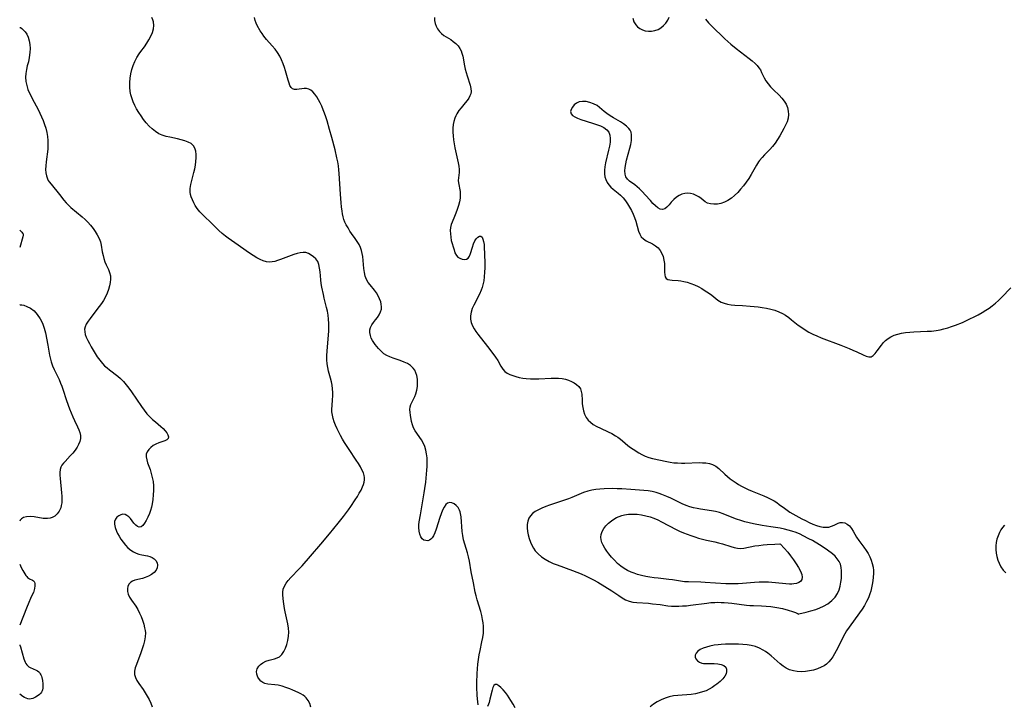
# Model space of a CAD drawing. Extents: x 1556494 to 1564696, y 2846625 to 2854827.
# Drawn here: x 1556494 to 1556913, y 2854085 to 2854377 of the extents above; entities that cross this region are included whole.
import ezdxf

# ---------------------------------------------------------------- set-up
doc = ezdxf.new("R2010")
doc.units = 0

msp = doc.modelspace()

# ---------------------------------------------------------------- linework, layer by layer
at = {"layer": 'WIL_047_Contours', "color": 0}
for points in [[(1556494, 2854373.52, 280), (1556494, 2854373.52, 280)], [(1556494, 2854287.25, 282), (1556494, 2854287.25, 282)], [(1556494, 2854279.76, 282), (1556494, 2854279.76, 282)], [(1556494, 2854255.23, 282), (1556494, 2854255.23, 282)], [(1556494, 2854163.33, 282), (1556494, 2854163.33, 282)], [(1556494, 2854145.03, 282), (1556494, 2854145.03, 282)], [(1556494, 2854119.08, 282), (1556494, 2854119.08, 282)], [(1556494, 2854110.6, 282), (1556494, 2854110.6, 282)], [(1556494, 2854089.67, 282), (1556494, 2854089.67, 282)]]:
    msp.add_polyline3d(points, dxfattribs=at)
at = {"layer": 'WIL_048_Contours', "color": 0}
for points in [[(1556617.96, 2854084.12, 278), (1556617.53, 2854085.6, 278), (1556616.87, 2854086.95, 278), (1556615.99, 2854088.12, 278), (1556615.34, 2854088.71, 278), (1556614.62, 2854089.24, 278), (1556613.64, 2854089.83, 278), (1556612.59, 2854090.37, 278), (1556610.23, 2854091.4, 278), (1556608.95, 2854091.9, 278), (1556607.32, 2854092.49, 278), (1556605.69, 2854093, 278), (1556604.1, 2854093.4, 278), (1556602.56, 2854093.67, 278), (1556599.66, 2854093.9, 278), (1556598.38, 2854094.16, 278), (1556597.5, 2854094.57, 278), (1556596.71, 2854095.14, 278), (1556596.03, 2854095.83, 278), (1556595.33, 2854096.91, 278), (1556594.9, 2854098.09, 278), (1556594.82, 2854099.31, 278), (1556595.13, 2854100.45, 278), (1556595.78, 2854101.51, 278), (1556596.55, 2854102.29, 278), (1556597.47, 2854102.95, 278), (1556598.8, 2854103.63, 278), (1556600.22, 2854104.14, 278), (1556602.53, 2854104.74, 278), (1556603.61, 2854105.1, 278), (1556604.59, 2854105.6, 278), (1556605.64, 2854106.54, 278), (1556606.51, 2854107.77, 278), (1556607.22, 2854109.21, 278), (1556607.78, 2854110.8, 278), (1556608.2, 2854112.5, 278), (1556608.46, 2854114.28, 278), (1556608.52, 2854116.1, 278), (1556608.39, 2854117.8, 278), (1556608.12, 2854119.51, 278), (1556607.04, 2854124.65, 278), (1556606.77, 2854126.15, 278), (1556606.36, 2854129.07, 278), (1556606.06, 2854131.83, 278), (1556606.04, 2854133.12, 278), (1556606.2, 2854134.36, 278), (1556606.68, 2854135.64, 278), (1556607.43, 2854136.88, 278), (1556608.36, 2854138.09, 278), (1556609.44, 2854139.28, 278), (1556613.01, 2854142.94, 278), (1556614.28, 2854144.32, 278), (1556617.83, 2854148.39, 278), (1556622.19, 2854153.5, 278), (1556625.88, 2854157.93, 278), (1556629.54, 2854162.4, 278), (1556631.85, 2854165.29, 278), (1556633.99, 2854168.12, 278), (1556634.99, 2854169.52, 278), (1556636.88, 2854172.36, 278), (1556637.76, 2854173.77, 278), (1556638.58, 2854175.17, 278), (1556639.33, 2854176.54, 278), (1556639.98, 2854177.89, 278), (1556640.41, 2854178.92, 278), (1556640.71, 2854179.94, 278), (1556640.85, 2854180.96, 278), (1556640.82, 2854181.86, 278), (1556640.64, 2854182.77, 278), (1556640.29, 2854183.84, 278), (1556639.83, 2854184.92, 278), (1556639.08, 2854186.36, 278), (1556638.22, 2854187.81, 278), (1556637.28, 2854189.28, 278), (1556634.27, 2854193.75, 278), (1556632.28, 2854196.81, 278), (1556631.42, 2854198.25, 278), (1556630.59, 2854199.71, 278), (1556629.82, 2854201.18, 278), (1556629.1, 2854202.66, 278), (1556628.45, 2854204.14, 278), (1556627.91, 2854205.55, 278), (1556627.47, 2854206.97, 278), (1556627.14, 2854208.39, 278), (1556626.95, 2854209.82, 278), (1556626.91, 2854211.11, 278), (1556626.97, 2854212.41, 278), (1556627.2, 2854215.11, 278), (1556627.28, 2854216.52, 278), (1556627.27, 2854218.07, 278), (1556627.16, 2854219.62, 278), (1556626.97, 2854221.16, 278), (1556626.69, 2854222.67, 278), (1556626.34, 2854224.16, 278), (1556625.52, 2854227.22, 278), (1556625.19, 2854228.77, 278), (1556624.94, 2854230.35, 278), (1556624.79, 2854231.96, 278), (1556624.76, 2854233.8, 278), (1556624.86, 2854235.67, 278), (1556625.36, 2854240.98, 278), (1556625.54, 2854244.25, 278), (1556625.57, 2854245.89, 278), (1556625.55, 2854247.52, 278), (1556625.46, 2854249.26, 278), (1556625.29, 2854250.99, 278), (1556625.02, 2854252.7, 278), (1556624.67, 2854254.26, 278), (1556623.64, 2854258.23, 278), (1556623.27, 2854259.78, 278), (1556622.64, 2854262.9, 278), (1556622.4, 2854264.45, 278), (1556622.2, 2854265.98, 278), (1556621.89, 2854269.46, 278), (1556621.69, 2854271.07, 278), (1556621.37, 2854272.55, 278), (1556620.86, 2854273.84, 278), (1556620.08, 2854274.93, 278), (1556619.12, 2854275.83, 278), (1556618.07, 2854276.59, 278), (1556617.01, 2854277.23, 278), (1556615.86, 2854277.64, 278), (1556614.72, 2854277.71, 278), (1556613.46, 2854277.55, 278), (1556612.12, 2854277.22, 278), (1556610.73, 2854276.77, 278), (1556605.04, 2854274.67, 278), (1556603.73, 2854274.24, 278), (1556602.61, 2854273.92, 278), (1556601.52, 2854273.69, 278), (1556600.44, 2854273.6, 278), (1556599.07, 2854273.75, 278), (1556597.7, 2854274.15, 278), (1556596.33, 2854274.74, 278), (1556594.95, 2854275.47, 278), (1556593.39, 2854276.41, 278), (1556591.82, 2854277.45, 278), (1556585.54, 2854281.86, 278), (1556582.81, 2854283.74, 278), (1556581.65, 2854284.57, 278), (1556580.22, 2854285.77, 278), (1556578.84, 2854287.07, 278), (1556576.12, 2854289.77, 278), (1556571.97, 2854293.72, 278), (1556570.68, 2854295.07, 278), (1556569.53, 2854296.48, 278), (1556568.75, 2854297.66, 278), (1556568.08, 2854298.88, 278), (1556567.51, 2854300.13, 278), (1556567.05, 2854301.37, 278), (1556566.78, 2854302.35, 278), (1556566.61, 2854303.33, 278), (1556566.61, 2854304.96, 278), (1556566.86, 2854306.64, 278), (1556567.26, 2854308.37, 278), (1556568.13, 2854311.73, 278), (1556568.5, 2854313.33, 278), (1556568.81, 2854314.92, 278), (1556569.02, 2854316.48, 278), (1556569.13, 2854318.01, 278), (1556569.1, 2854319.47, 278), (1556568.93, 2854320.83, 278), (1556568.57, 2854322.07, 278), (1556567.96, 2854323.12, 278), (1556567, 2854324.03, 278), (1556565.78, 2854324.73, 278), (1556564.36, 2854325.28, 278), (1556562.8, 2854325.72, 278), (1556561.16, 2854326.1, 278), (1556557.9, 2854326.74, 278), (1556556.29, 2854327.13, 278), (1556554.72, 2854327.61, 278), (1556553.23, 2854328.26, 278), (1556551.76, 2854329.17, 278), (1556550.4, 2854330.28, 278), (1556549.12, 2854331.54, 278), (1556547.91, 2854332.9, 278), (1556546.76, 2854334.35, 278), (1556545.67, 2854335.86, 278), (1556544.7, 2854337.31, 278), (1556543.79, 2854338.8, 278), (1556542.97, 2854340.32, 278), (1556542.25, 2854341.88, 278), (1556541.67, 2854343.48, 278), (1556541.32, 2854344.85, 278), (1556541.09, 2854346.24, 278), (1556540.94, 2854348.11, 278), (1556540.95, 2854350, 278), (1556541.09, 2854351.89, 278), (1556541.37, 2854353.77, 278), (1556541.8, 2854355.61, 278), (1556542.37, 2854357.35, 278), (1556543.06, 2854359.04, 278), (1556543.88, 2854360.66, 278), (1556544.82, 2854362.21, 278), (1556545.55, 2854363.25, 278), (1556547.08, 2854365.29, 278), (1556548.1, 2854366.77, 278), (1556549.03, 2854368.28, 278), (1556549.85, 2854369.81, 278), (1556550.5, 2854371.34, 278), (1556550.96, 2854372.89, 278), (1556551.16, 2854374.4, 278), (1556551.02, 2854375.84, 278), (1556550.69, 2854376.78, 278), (1556550.19, 2854377.69, 278)], [(1556689.19, 2854085.05, 276), (1556688.97, 2854086.3, 276), (1556688.82, 2854087.68, 276), (1556688.73, 2854089.14, 276), (1556688.65, 2854092.57, 276), (1556688.66, 2854094.52, 276), (1556688.79, 2854098.47, 276), (1556688.9, 2854100.45, 276), (1556689.07, 2854102.42, 276), (1556689.29, 2854104.38, 276), (1556689.59, 2854106.32, 276), (1556689.97, 2854108.2, 276), (1556690.8, 2854111.91, 276), (1556691.15, 2854113.75, 276), (1556691.38, 2854115.6, 276), (1556691.44, 2854117.06, 276), (1556691.4, 2854118.53, 276), (1556691.27, 2854119.99, 276), (1556691.05, 2854121.44, 276), (1556690.7, 2854123.13, 276), (1556690.26, 2854124.81, 276), (1556688.79, 2854129.79, 276), (1556688.34, 2854131.44, 276), (1556687.96, 2854133.09, 276), (1556687.22, 2854137.05, 276), (1556686.26, 2854141.7, 276), (1556685.5, 2854146.23, 276), (1556685.08, 2854148.04, 276), (1556684.58, 2854149.86, 276), (1556683.49, 2854153.52, 276), (1556683, 2854155.37, 276), (1556682.62, 2854157.23, 276), (1556682.39, 2854158.85, 276), (1556681.89, 2854165.11, 276), (1556681.69, 2854166.5, 276), (1556681.5, 2854167.29, 276), (1556681.24, 2854168.02, 276), (1556680.64, 2854169.08, 276), (1556679.85, 2854169.95, 276), (1556678.95, 2854170.62, 276), (1556678, 2854171.05, 276), (1556677.05, 2854171.2, 276), (1556676.17, 2854171.01, 276), (1556675.35, 2854170.34, 276), (1556674.63, 2854169.29, 276), (1556674, 2854167.97, 276), (1556673.43, 2854166.47, 276), (1556672.89, 2854164.84, 276), (1556671.36, 2854159.85, 276), (1556670.79, 2854158.34, 276), (1556670.16, 2854157.02, 276), (1556669.63, 2854156.22, 276), (1556669.07, 2854155.59, 276), (1556668.49, 2854155.17, 276), (1556667.68, 2854154.97, 276), (1556666.87, 2854155.05, 276), (1556666.1, 2854155.27, 276), (1556665.4, 2854155.73, 276), (1556664.8, 2854156.57, 276), (1556664.35, 2854157.73, 276), (1556664.04, 2854159.1, 276), (1556663.91, 2854160.53, 276), (1556663.94, 2854161.74, 276), (1556664.08, 2854163, 276), (1556664.57, 2854166.06, 276), (1556666.23, 2854175.29, 276), (1556666.53, 2854177.17, 276), (1556666.91, 2854179.93, 276), (1556667.1, 2854181.61, 276), (1556667.36, 2854184.96, 276), (1556667.43, 2854186.62, 276), (1556667.45, 2854188.42, 276), (1556667.4, 2854190.19, 276), (1556667.24, 2854191.92, 276), (1556666.95, 2854193.58, 276), (1556666.48, 2854195.15, 276), (1556665.82, 2854196.58, 276), (1556665.01, 2854197.93, 276), (1556662.34, 2854201.7, 276), (1556661.64, 2854202.97, 276), (1556661.15, 2854204.35, 276), (1556660.83, 2854205.78, 276), (1556660.36, 2854208.43, 276), (1556660.18, 2854209.62, 276), (1556660.11, 2854210.79, 276), (1556660.22, 2854211.92, 276), (1556660.54, 2854213.02, 276), (1556661.02, 2854214.11, 276), (1556662.17, 2854216.33, 276), (1556662.67, 2854217.52, 276), (1556663.09, 2854219.01, 276), (1556663.33, 2854220.57, 276), (1556663.4, 2854222.16, 276), (1556663.31, 2854223.74, 276), (1556663.05, 2854225.28, 276), (1556662.69, 2854226.45, 276), (1556662.19, 2854227.53, 276), (1556661.52, 2854228.5, 276), (1556660.42, 2854229.52, 276), (1556659.09, 2854230.36, 276), (1556657.61, 2854231.06, 276), (1556656.03, 2854231.68, 276), (1556653.06, 2854232.69, 276), (1556651.62, 2854233.23, 276), (1556650.26, 2854233.85, 276), (1556649.04, 2854234.6, 276), (1556647.87, 2854235.61, 276), (1556646.81, 2854236.75, 276), (1556645.38, 2854238.46, 276), (1556644.72, 2854239.36, 276), (1556644.15, 2854240.27, 276), (1556643.69, 2854241.21, 276), (1556643.28, 2854242.39, 276), (1556643.08, 2854243.57, 276), (1556643.09, 2854244.73, 276), (1556643.34, 2854245.82, 276), (1556643.9, 2854246.91, 276), (1556644.67, 2854247.95, 276), (1556645.52, 2854248.99, 276), (1556646.35, 2854250.06, 276), (1556647.08, 2854251.19, 276), (1556647.66, 2854252.37, 276), (1556648, 2854253.61, 276), (1556648.05, 2854254.62, 276), (1556647.94, 2854255.64, 276), (1556647.68, 2854256.68, 276), (1556647.2, 2854257.97, 276), (1556646.58, 2854259.25, 276), (1556645.84, 2854260.48, 276), (1556645.01, 2854261.66, 276), (1556643.17, 2854263.87, 276), (1556642.31, 2854264.98, 276), (1556641.61, 2854266.16, 276), (1556641.06, 2854267.61, 276), (1556640.73, 2854269.18, 276), (1556640.52, 2854270.83, 276), (1556640.25, 2854274.26, 276), (1556640.06, 2854275.98, 276), (1556639.84, 2854277.3, 276), (1556639.53, 2854278.59, 276), (1556639.09, 2854279.84, 276), (1556638.45, 2854281.16, 276), (1556637.68, 2854282.43, 276), (1556636.83, 2854283.66, 276), (1556635.24, 2854285.84, 276), (1556634.57, 2854286.82, 276), (1556633.77, 2854288.14, 276), (1556633.04, 2854289.48, 276), (1556632.48, 2854290.6, 276), (1556632, 2854291.75, 276), (1556631.67, 2854292.9, 276), (1556631.42, 2854294.1, 276), (1556631.23, 2854295.34, 276), (1556631.02, 2854297.07, 276), (1556630.84, 2854298.84, 276), (1556630.56, 2854302.48, 276), (1556630.06, 2854311.26, 276), (1556629.91, 2854312.86, 276), (1556629.69, 2854314.58, 276), (1556629.39, 2854316.29, 276), (1556629.05, 2854318, 276), (1556628.25, 2854321.43, 276), (1556626.89, 2854326.59, 276), (1556625.91, 2854330.11, 276), (1556624.86, 2854333.7, 276), (1556624.29, 2854335.46, 276), (1556623.75, 2854336.99, 276), (1556623.18, 2854338.49, 276), (1556622.57, 2854339.95, 276), (1556621.92, 2854341.35, 276), (1556621.22, 2854342.7, 276), (1556620.47, 2854343.95, 276), (1556619.69, 2854345.07, 276), (1556618.86, 2854346.04, 276), (1556617.97, 2854346.79, 276), (1556617.02, 2854347.29, 276), (1556616.06, 2854347.48, 276), (1556615.06, 2854347.47, 276), (1556611.96, 2854347.04, 276), (1556610.98, 2854347.07, 276), (1556610.14, 2854347.36, 276), (1556609.53, 2854347.94, 276), (1556609.05, 2854348.77, 276), (1556608.65, 2854349.81, 276), (1556608.29, 2854350.99, 276), (1556607.17, 2854355, 276), (1556606.72, 2854356.4, 276), (1556606.13, 2854358.05, 276), (1556605.45, 2854359.68, 276), (1556604.68, 2854361.27, 276), (1556603.77, 2854362.79, 276), (1556602.7, 2854364.24, 276), (1556601.53, 2854365.63, 276), (1556599.12, 2854368.34, 276), (1556597.99, 2854369.73, 276), (1556597.16, 2854370.91, 276), (1556596.39, 2854372.12, 276), (1556595.12, 2854374.37, 276), (1556594.62, 2854375.4, 276), (1556594.24, 2854376.43, 276), (1556593.97, 2854377.79, 276)], [(1556670.63, 2854377.69, 274), (1556670.63, 2854376.44, 274), (1556670.83, 2854375.22, 274), (1556671.27, 2854374, 274), (1556671.91, 2854372.86, 274), (1556672.69, 2854371.8, 274), (1556673.61, 2854370.86, 274), (1556674.62, 2854370.04, 274), (1556675.55, 2854369.45, 274), (1556677.49, 2854368.35, 274), (1556678.6, 2854367.56, 274), (1556679.64, 2854366.65, 274), (1556680.59, 2854365.63, 274), (1556681.4, 2854364.49, 274), (1556681.9, 2854363.56, 274), (1556682.29, 2854362.58, 274), (1556682.64, 2854361.27, 274), (1556683.31, 2854357.11, 274), (1556683.63, 2854355.71, 274), (1556684.02, 2854354.3, 274), (1556684.45, 2854352.92, 274), (1556685.79, 2854348.87, 274), (1556686.09, 2854347.54, 274), (1556686.16, 2854346.24, 274), (1556686, 2854345.28, 274), (1556685.66, 2854344.34, 274), (1556685.19, 2854343.41, 274), (1556684.51, 2854342.38, 274), (1556683.71, 2854341.37, 274), (1556682, 2854339.35, 274), (1556680.99, 2854338.09, 274), (1556680.11, 2854336.75, 274), (1556679.64, 2854335.81, 274), (1556679.25, 2854334.82, 274), (1556678.85, 2854333.52, 274), (1556678.57, 2854332.16, 274), (1556678.42, 2854330.58, 274), (1556678.43, 2854328.96, 274), (1556678.54, 2854327.3, 274), (1556678.74, 2854325.63, 274), (1556678.99, 2854323.96, 274), (1556679.29, 2854322.28, 274), (1556680.63, 2854315.86, 274), (1556680.89, 2854314.38, 274), (1556681.05, 2854312.98, 274), (1556681.08, 2854311.68, 274), (1556680.96, 2854310.55, 274), (1556680.81, 2854309.48, 274), (1556680.73, 2854308.41, 274), (1556680.82, 2854307.3, 274), (1556681.48, 2854303.71, 274), (1556681.58, 2854302.42, 274), (1556681.49, 2854300.86, 274), (1556681.22, 2854299.25, 274), (1556680.8, 2854297.63, 274), (1556680.28, 2854296.02, 274), (1556679.7, 2854294.45, 274), (1556679.08, 2854292.95, 274), (1556678.05, 2854290.6, 274), (1556677.7, 2854289.65, 274), (1556677.42, 2854288.39, 274), (1556677.31, 2854287.04, 274), (1556677.33, 2854285.64, 274), (1556677.49, 2854284.23, 274), (1556677.75, 2854282.85, 274), (1556678.89, 2854278.82, 274), (1556679.3, 2854277.56, 274), (1556679.88, 2854276.47, 274), (1556680.58, 2854275.74, 274), (1556681.43, 2854275.21, 274), (1556682.36, 2854274.87, 274), (1556683.29, 2854274.74, 274), (1556684.15, 2854274.84, 274), (1556684.89, 2854275.23, 274), (1556685.53, 2854276.07, 274), (1556685.98, 2854277.24, 274), (1556686.7, 2854280.02, 274), (1556687.14, 2854281.42, 274), (1556687.7, 2854282.63, 274), (1556688.33, 2854283.53, 274), (1556689.02, 2854284.2, 274), (1556689.7, 2854284.58, 274), (1556690.33, 2854284.6, 274), (1556690.83, 2854284.19, 274), (1556691.22, 2854283.42, 274), (1556691.51, 2854282.39, 274), (1556691.7, 2854281.15, 274), (1556691.79, 2854279.97, 274), (1556691.9, 2854276.92, 274), (1556691.99, 2854273.15, 274), (1556691.99, 2854271.22, 274), (1556691.92, 2854269.28, 274), (1556691.77, 2854267.35, 274), (1556691.53, 2854265.59, 274), (1556691.16, 2854263.87, 274), (1556690.83, 2854262.73, 274), (1556690.43, 2854261.62, 274), (1556689.72, 2854259.99, 274), (1556687.35, 2854255.32, 274), (1556686.67, 2854253.8, 274), (1556686.15, 2854252.29, 274), (1556685.88, 2854250.79, 274), (1556685.92, 2854249.35, 274), (1556686.21, 2854247.93, 274), (1556686.72, 2854246.53, 274), (1556687.42, 2854245.18, 274), (1556688.18, 2854244.04, 274), (1556689.03, 2854242.91, 274), (1556693.19, 2854237.67, 274), (1556695.47, 2854234.66, 274), (1556696.52, 2854233.16, 274), (1556697.48, 2854231.66, 274), (1556698.89, 2854229.26, 274), (1556699.67, 2854228.07, 274), (1556700.59, 2854227.05, 274), (1556701.57, 2854226.33, 274), (1556702.7, 2854225.75, 274), (1556703.95, 2854225.28, 274), (1556705.27, 2854224.88, 274), (1556706.68, 2854224.52, 274), (1556708.14, 2854224.23, 274), (1556709.64, 2854224.01, 274), (1556711.41, 2854223.88, 274), (1556713.21, 2854223.85, 274), (1556715.04, 2854223.88, 274), (1556720.29, 2854224.11, 274), (1556721.87, 2854224.14, 274), (1556723.41, 2854224.11, 274), (1556724.9, 2854223.99, 274), (1556726.33, 2854223.74, 274), (1556727.64, 2854223.34, 274), (1556728.87, 2854222.81, 274), (1556729.99, 2854222.19, 274), (1556731.01, 2854221.5, 274), (1556731.99, 2854220.62, 274), (1556732.71, 2854219.6, 274), (1556733.08, 2854218.56, 274), (1556733.26, 2854217.39, 274), (1556733.38, 2854214.8, 274), (1556733.49, 2854213.28, 274), (1556733.69, 2854211.75, 274), (1556734, 2854210.24, 274), (1556734.48, 2854208.79, 274), (1556735.16, 2854207.46, 274), (1556736, 2854206.36, 274), (1556737.02, 2854205.38, 274), (1556738.19, 2854204.51, 274), (1556739.65, 2854203.64, 274), (1556741.21, 2854202.85, 274), (1556744.45, 2854201.36, 274), (1556746.06, 2854200.56, 274), (1556747.62, 2854199.69, 274), (1556748.68, 2854198.99, 274), (1556749.7, 2854198.24, 274), (1556750.68, 2854197.45, 274), (1556752.93, 2854195.55, 274), (1556754.02, 2854194.72, 274), (1556755.15, 2854193.93, 274), (1556757.58, 2854192.38, 274), (1556758.87, 2854191.65, 274), (1556760.21, 2854191.03, 274), (1556761.8, 2854190.46, 274), (1556763.43, 2854190.01, 274), (1556769.42, 2854188.63, 274), (1556770.95, 2854188.37, 274), (1556772.51, 2854188.18, 274), (1556774.09, 2854188.06, 274), (1556775.68, 2854188.01, 274), (1556777.2, 2854188.01, 274), (1556783.24, 2854188.21, 274), (1556784.73, 2854188.19, 274), (1556786.16, 2854188.09, 274), (1556787.6, 2854187.87, 274), (1556788.94, 2854187.45, 274), (1556790.31, 2854186.67, 274), (1556791.59, 2854185.65, 274), (1556794.15, 2854183.27, 274), (1556795.27, 2854182.3, 274), (1556796.44, 2854181.36, 274), (1556797.67, 2854180.45, 274), (1556798.95, 2854179.58, 274), (1556800.07, 2854178.87, 274), (1556801.22, 2854178.2, 274), (1556802.4, 2854177.57, 274), (1556804.08, 2854176.78, 274), (1556805.81, 2854176.05, 274), (1556810.82, 2854174.07, 274), (1556812.32, 2854173.42, 274), (1556813.78, 2854172.72, 274), (1556815.18, 2854171.95, 274), (1556816.3, 2854171.22, 274), (1556817.38, 2854170.45, 274), (1556819.55, 2854168.77, 274), (1556820.7, 2854167.93, 274), (1556821.91, 2854167.14, 274), (1556824.41, 2854165.71, 274), (1556826.96, 2854164.33, 274), (1556828.53, 2854163.51, 274), (1556830.11, 2854162.75, 274), (1556831.68, 2854162.06, 274), (1556833.23, 2854161.46, 274), (1556834.59, 2854161.05, 274), (1556836.1, 2854160.75, 274), (1556837.55, 2854160.68, 274), (1556838.5, 2854160.8, 274), (1556839.62, 2854161.14, 274), (1556840.66, 2854161.6, 274), (1556842.47, 2854162.5, 274), (1556843.32, 2854162.76, 274), (1556844.29, 2854162.79, 274), (1556845.27, 2854162.57, 274), (1556846.22, 2854162.08, 274), (1556847.19, 2854161.25, 274), (1556848.06, 2854160.17, 274), (1556848.8, 2854159, 274), (1556850.3, 2854156.43, 274), (1556851.24, 2854155.05, 274), (1556853.32, 2854152.26, 274), (1556854.32, 2854150.8, 274), (1556855.13, 2854149.47, 274), (1556855.86, 2854148.09, 274), (1556856.47, 2854146.67, 274), (1556856.96, 2854145.21, 274), (1556857.29, 2854143.73, 274), (1556857.44, 2854142.35, 274), (1556857.45, 2854140.96, 274), (1556857.34, 2854139.42, 274), (1556857.14, 2854137.88, 274), (1556856.87, 2854136.35, 274), (1556856.27, 2854133.55, 274), (1556855.92, 2854132.29, 274), (1556855.29, 2854130.64, 274), (1556854.5, 2854129.02, 274), (1556853.6, 2854127.43, 274), (1556852.61, 2854125.86, 274), (1556851.56, 2854124.31, 274), (1556847.05, 2854118.2, 274), (1556846.01, 2854116.62, 274), (1556845.25, 2854115.32, 274), (1556844.55, 2854114, 274), (1556843.1, 2854111.11, 274), (1556841.62, 2854108.06, 274), (1556840.93, 2854106.77, 274), (1556840.19, 2854105.53, 274), (1556839.37, 2854104.38, 274), (1556838.45, 2854103.33, 274), (1556837.48, 2854102.46, 274), (1556836.41, 2854101.7, 274), (1556835.26, 2854101.06, 274), (1556833.67, 2854100.39, 274), (1556831.99, 2854099.88, 274), (1556830.26, 2854099.52, 274), (1556828.51, 2854099.29, 274), (1556826.76, 2854099.19, 274), (1556825.04, 2854099.25, 274), (1556823.36, 2854099.5, 274), (1556821.76, 2854099.99, 274), (1556820.35, 2854100.69, 274), (1556819, 2854101.59, 274), (1556817.7, 2854102.62, 274), (1556813.84, 2854106, 274), (1556812.5, 2854107.08, 274), (1556811.53, 2854107.77, 274), (1556810.53, 2854108.4, 274), (1556808.91, 2854109.23, 274), (1556807.2, 2854109.88, 274), (1556805.46, 2854110.32, 274), (1556803.68, 2854110.63, 274), (1556801.85, 2854110.82, 274), (1556800, 2854110.93, 274), (1556798.14, 2854110.97, 274), (1556796.27, 2854110.96, 274), (1556794.42, 2854110.9, 274), (1556792.58, 2854110.79, 274), (1556791.38, 2854110.68, 274), (1556789.58, 2854110.43, 274), (1556787.85, 2854110.09, 274), (1556786.36, 2854109.71, 274), (1556784.99, 2854109.24, 274), (1556783.73, 2854108.64, 274), (1556782.69, 2854107.93, 274), (1556781.93, 2854107.14, 274), (1556781.52, 2854106.3, 274), (1556781.54, 2854105.44, 274), (1556781.9, 2854104.61, 274), (1556782.53, 2854103.86, 274), (1556783.37, 2854103.24, 274), (1556784.38, 2854102.84, 274), (1556785.12, 2854102.71, 274), (1556785.91, 2854102.68, 274), (1556788.18, 2854102.74, 274), (1556789.71, 2854102.71, 274), (1556791.21, 2854102.56, 274), (1556792.6, 2854102.26, 274), (1556793.76, 2854101.79, 274), (1556794.58, 2854101.1, 274), (1556794.92, 2854100.29, 274), (1556794.95, 2854099.35, 274), (1556794.71, 2854098.33, 274), (1556794.21, 2854097.29, 274), (1556793.3, 2854096.12, 274), (1556792.13, 2854094.99, 274), (1556790.79, 2854093.91, 274), (1556789.91, 2854093.26, 274), (1556788.74, 2854092.48, 274), (1556787.52, 2854091.76, 274), (1556786.17, 2854091.12, 274), (1556784.74, 2854090.58, 274), (1556783.27, 2854090.15, 274), (1556781.76, 2854089.82, 274), (1556779.88, 2854089.56, 274), (1556774.16, 2854089.13, 274), (1556772.29, 2854088.9, 274), (1556770.46, 2854088.52, 274), (1556768.72, 2854087.96, 274), (1556767.05, 2854087.23, 274), (1556765.43, 2854086.36, 274), (1556763.87, 2854085.38, 274), (1556762.39, 2854084.31, 274)], [(1556786, 2854376.97, 272), (1556787.28, 2854375.53, 272), (1556788.6, 2854374.12, 272), (1556789.96, 2854372.73, 272), (1556792.76, 2854370.01, 272), (1556794.18, 2854368.68, 272), (1556796.73, 2854366.41, 272), (1556798.99, 2854364.54, 272), (1556804.57, 2854360.34, 272), (1556805.86, 2854359.29, 272), (1556807.05, 2854358.21, 272), (1556807.91, 2854357.3, 272), (1556808.67, 2854356.36, 272), (1556809.3, 2854355.39, 272), (1556809.85, 2854354.29, 272), (1556810.86, 2854352.03, 272), (1556811.64, 2854350.72, 272), (1556812.59, 2854349.43, 272), (1556813.68, 2854348.18, 272), (1556814.84, 2854346.98, 272), (1556817.27, 2854344.61, 272), (1556818.42, 2854343.4, 272), (1556819.46, 2854342.14, 272), (1556820.3, 2854340.8, 272), (1556820.88, 2854339.37, 272), (1556821.2, 2854337.88, 272), (1556821.27, 2854336.38, 272), (1556821.08, 2854334.87, 272), (1556820.65, 2854333.39, 272), (1556820.04, 2854331.92, 272), (1556819.31, 2854330.45, 272), (1556818.46, 2854328.87, 272), (1556817.56, 2854327.3, 272), (1556816.59, 2854325.75, 272), (1556815.56, 2854324.25, 272), (1556814.44, 2854322.82, 272), (1556813.35, 2854321.6, 272), (1556811.09, 2854319.28, 272), (1556810.01, 2854318.1, 272), (1556809, 2854316.86, 272), (1556808.55, 2854316.22, 272), (1556807.73, 2854314.92, 272), (1556805.4, 2854310.84, 272), (1556804.38, 2854309.23, 272), (1556803.28, 2854307.65, 272), (1556802.13, 2854306.12, 272), (1556800.92, 2854304.64, 272), (1556799.66, 2854303.23, 272), (1556798.34, 2854301.93, 272), (1556796.96, 2854300.77, 272), (1556795.5, 2854299.8, 272), (1556794.04, 2854299.11, 272), (1556792.53, 2854298.61, 272), (1556791.01, 2854298.32, 272), (1556789.53, 2854298.22, 272), (1556788.12, 2854298.34, 272), (1556786.83, 2854298.72, 272), (1556785.85, 2854299.26, 272), (1556784.94, 2854299.93, 272), (1556784.04, 2854300.65, 272), (1556783.09, 2854301.36, 272), (1556782.01, 2854302.01, 272), (1556780.84, 2854302.52, 272), (1556779.62, 2854302.86, 272), (1556778.38, 2854302.98, 272), (1556777.11, 2854302.85, 272), (1556775.87, 2854302.49, 272), (1556774.68, 2854301.93, 272), (1556773.57, 2854301.2, 272), (1556772.43, 2854300.19, 272), (1556771.4, 2854299.08, 272), (1556770.44, 2854297.99, 272), (1556769.52, 2854297.03, 272), (1556768.6, 2854296.32, 272), (1556767.66, 2854295.99, 272), (1556766.7, 2854296.15, 272), (1556765.7, 2854296.7, 272), (1556764.66, 2854297.55, 272), (1556763.6, 2854298.59, 272), (1556762.51, 2854299.77, 272), (1556760.25, 2854302.3, 272), (1556759.08, 2854303.56, 272), (1556757.88, 2854304.76, 272), (1556756.89, 2854305.66, 272), (1556755.89, 2854306.47, 272), (1556753.65, 2854308.11, 272), (1556752.72, 2854308.94, 272), (1556752.05, 2854309.88, 272), (1556751.69, 2854311.05, 272), (1556751.61, 2854312.4, 272), (1556751.74, 2854313.87, 272), (1556752.01, 2854315.43, 272), (1556752.39, 2854317.06, 272), (1556753.71, 2854322.08, 272), (1556754.1, 2854323.73, 272), (1556754.38, 2854325.32, 272), (1556754.52, 2854326.61, 272), (1556754.49, 2854327.83, 272), (1556754.25, 2854328.96, 272), (1556753.89, 2854329.76, 272), (1556753.38, 2854330.5, 272), (1556752.35, 2854331.54, 272), (1556751.1, 2854332.47, 272), (1556749.72, 2854333.34, 272), (1556746.77, 2854335.05, 272), (1556745.31, 2854335.94, 272), (1556743.92, 2854336.91, 272), (1556742.88, 2854337.77, 272), (1556740.86, 2854339.49, 272), (1556739.81, 2854340.26, 272), (1556738.34, 2854341.05, 272), (1556736.78, 2854341.61, 272), (1556735.2, 2854341.94, 272), (1556733.66, 2854342.02, 272), (1556732.22, 2854341.78, 272), (1556731.05, 2854341.26, 272), (1556730.06, 2854340.5, 272), (1556729.28, 2854339.6, 272), (1556728.76, 2854338.64, 272), (1556728.55, 2854337.67, 272), (1556728.73, 2854336.79, 272), (1556729.33, 2854336.03, 272), (1556730.29, 2854335.39, 272), (1556731.5, 2854334.83, 272), (1556732.9, 2854334.32, 272), (1556737.9, 2854332.78, 272), (1556739.62, 2854332.21, 272), (1556741.24, 2854331.57, 272), (1556742.7, 2854330.84, 272), (1556743.92, 2854329.98, 272), (1556744.81, 2854328.92, 272), (1556745.27, 2854327.66, 272), (1556745.41, 2854326.21, 272), (1556745.3, 2854324.63, 272), (1556745.03, 2854322.96, 272), (1556744.66, 2854321.22, 272), (1556743.39, 2854315.92, 272), (1556743.06, 2854314.18, 272), (1556742.89, 2854312.69, 272), (1556742.9, 2854311.25, 272), (1556743.12, 2854309.95, 272), (1556743.53, 2854308.72, 272), (1556744.09, 2854307.55, 272), (1556744.79, 2854306.46, 272), (1556745.63, 2854305.47, 272), (1556746.61, 2854304.58, 272), (1556748.76, 2854302.93, 272), (1556749.82, 2854302.03, 272), (1556750.89, 2854300.92, 272), (1556751.89, 2854299.69, 272), (1556752.8, 2854298.36, 272), (1556753.65, 2854296.96, 272), (1556754.43, 2854295.51, 272), (1556755.13, 2854294.02, 272), (1556755.74, 2854292.52, 272), (1556756.26, 2854291.01, 272), (1556757.45, 2854286.72, 272), (1556757.94, 2854285.48, 272), (1556758.6, 2854284.41, 272), (1556759.58, 2854283.47, 272), (1556760.76, 2854282.71, 272), (1556763.37, 2854281.35, 272), (1556764.63, 2854280.59, 272), (1556765.76, 2854279.67, 272), (1556766.64, 2854278.58, 272), (1556767.33, 2854277.32, 272), (1556767.87, 2854275.94, 272), (1556768.24, 2854274.49, 272), (1556768.47, 2854273.03, 272), (1556768.54, 2854271.71, 272), (1556768.55, 2854269.25, 272), (1556768.61, 2854268.18, 272), (1556768.8, 2854267.29, 272), (1556769.19, 2854266.62, 272), (1556769.85, 2854266.21, 272), (1556770.72, 2854266.01, 272), (1556771.78, 2854265.92, 272), (1556774.26, 2854265.79, 272), (1556775.5, 2854265.64, 272), (1556776.78, 2854265.4, 272), (1556778.08, 2854265.07, 272), (1556779.67, 2854264.54, 272), (1556781.26, 2854263.88, 272), (1556782.82, 2854263.14, 272), (1556784.35, 2854262.32, 272), (1556785.84, 2854261.43, 272), (1556787.25, 2854260.5, 272), (1556788.59, 2854259.52, 272), (1556791.23, 2854257.41, 272), (1556792.61, 2854256.57, 272), (1556793.93, 2854256.05, 272), (1556795.36, 2854255.7, 272), (1556796.87, 2854255.47, 272), (1556798.44, 2854255.32, 272), (1556801.7, 2854255.12, 272), (1556805.03, 2854254.86, 272), (1556808.39, 2854254.49, 272), (1556810.06, 2854254.26, 272), (1556811.92, 2854253.95, 272), (1556813.75, 2854253.57, 272), (1556815.53, 2854253.08, 272), (1556817.24, 2854252.45, 272), (1556818.68, 2854251.76, 272), (1556820.05, 2854250.94, 272), (1556821.37, 2854250.04, 272), (1556822.63, 2854249.07, 272), (1556825.42, 2854246.8, 272), (1556826.89, 2854245.72, 272), (1556828.41, 2854244.7, 272), (1556830, 2854243.76, 272), (1556831.67, 2854242.91, 272), (1556833.4, 2854242.14, 272), (1556835.16, 2854241.42, 272), (1556843.51, 2854238.24, 272), (1556847.04, 2854236.85, 272), (1556848.72, 2854236.14, 272), (1556850.32, 2854235.4, 272), (1556853.06, 2854234.05, 272), (1556854.29, 2854233.54, 272), (1556855.42, 2854233.26, 272), (1556856.45, 2854233.32, 272), (1556857.38, 2854233.82, 272), (1556858.23, 2854234.68, 272), (1556859.06, 2854235.78, 272), (1556860.83, 2854238.28, 272), (1556861.69, 2854239.31, 272), (1556862.64, 2854240.27, 272), (1556863.66, 2854241.12, 272), (1556864.78, 2854241.83, 272), (1556866.24, 2854242.49, 272), (1556867.8, 2854242.98, 272), (1556869.45, 2854243.33, 272), (1556871.16, 2854243.58, 272), (1556872.91, 2854243.76, 272), (1556874.69, 2854243.89, 272), (1556880.31, 2854244.13, 272), (1556882.22, 2854244.25, 272), (1556884.11, 2854244.47, 272), (1556885.79, 2854244.76, 272), (1556887.45, 2854245.15, 272), (1556889.09, 2854245.6, 272), (1556890.72, 2854246.13, 272), (1556892.33, 2854246.71, 272), (1556895.3, 2854247.95, 272), (1556898.55, 2854249.44, 272), (1556900.32, 2854250.3, 272), (1556902.07, 2854251.2, 272), (1556903.78, 2854252.16, 272), (1556905.23, 2854253.07, 272), (1556906.64, 2854254.03, 272), (1556908.02, 2854255.04, 272), (1556909.35, 2854256.11, 272), (1556910.64, 2854257.23, 272), (1556912.03, 2854258.55, 272), (1556915.92, 2854262.6, 272)], [(1556754.96, 2854377.48, 272), (1556755.47, 2854375.95, 272), (1556756.23, 2854374.61, 272), (1556757.04, 2854373.72, 272), (1556758, 2854372.99, 272), (1556759.09, 2854372.44, 272), (1556760.26, 2854372.07, 272), (1556761.63, 2854371.9, 272), (1556763.03, 2854371.95, 272), (1556764.42, 2854372.22, 272), (1556765.75, 2854372.7, 272), (1556766.99, 2854373.41, 272), (1556768.11, 2854374.31, 272), (1556769.1, 2854375.36, 272), (1556769.91, 2854376.55, 272), (1556770.52, 2854377.84, 272)], [(1556494, 2854373.52, 280), (1556494.31, 2854373.44, 280), (1556494.86, 2854373.08, 280), (1556495.55, 2854372.46, 280), (1556496.29, 2854371.63, 280), (1556497.01, 2854370.58, 280), (1556497.63, 2854369.31, 280), (1556498.09, 2854367.83, 280), (1556498.35, 2854366.21, 280), (1556498.44, 2854364.52, 280), (1556498.37, 2854362.79, 280), (1556498.1, 2854360.78, 280), (1556497.7, 2854358.9, 280), (1556497.25, 2854357.21, 280), (1556496.85, 2854355.57, 280), (1556496.57, 2854353.93, 280), (1556496.47, 2854352.29, 280), (1556496.61, 2854350.55, 280), (1556496.97, 2854348.82, 280), (1556497.52, 2854347.13, 280), (1556498.22, 2854345.48, 280), (1556500.23, 2854341.71, 280), (1556501.8, 2854338.62, 280), (1556503.26, 2854335.45, 280), (1556503.94, 2854333.84, 280), (1556504.55, 2854332.21, 280), (1556505.08, 2854330.57, 280), (1556505.54, 2854328.84, 280), (1556505.86, 2854327.11, 280), (1556506.04, 2854325.36, 280), (1556506.04, 2854323.54, 280), (1556505.91, 2854321.72, 280), (1556505.23, 2854316.35, 280), (1556505.08, 2854314.62, 280), (1556505.05, 2854313.09, 280), (1556505.15, 2854311.63, 280), (1556505.4, 2854310.26, 280), (1556505.83, 2854309.02, 280), (1556506.18, 2854308.38, 280), (1556506.59, 2854307.75, 280), (1556507.36, 2854306.72, 280), (1556510.99, 2854302.33, 280), (1556512.8, 2854300.03, 280), (1556513.73, 2854298.9, 280), (1556514.73, 2854297.82, 280), (1556515.82, 2854296.8, 280), (1556520.56, 2854292.94, 280), (1556521.83, 2854291.77, 280), (1556523.02, 2854290.55, 280), (1556524.16, 2854289.26, 280), (1556525.21, 2854287.94, 280), (1556526.18, 2854286.58, 280), (1556527.04, 2854285.18, 280), (1556527.79, 2854283.69, 280), (1556528.35, 2854282.18, 280), (1556528.69, 2854280.76, 280), (1556529.18, 2854277.9, 280), (1556529.48, 2854276.47, 280), (1556529.85, 2854275.06, 280), (1556530.29, 2854273.72, 280), (1556530.81, 2854272.44, 280), (1556531.77, 2854270.45, 280), (1556532.28, 2854269.14, 280), (1556532.61, 2854267.76, 280), (1556532.69, 2854266.36, 280), (1556532.57, 2854264.91, 280), (1556532.27, 2854263.43, 280), (1556531.82, 2854261.93, 280), (1556531.21, 2854260.36, 280), (1556530.47, 2854258.81, 280), (1556529.62, 2854257.29, 280), (1556528.76, 2854255.95, 280), (1556527.85, 2854254.65, 280), (1556526.91, 2854253.37, 280), (1556524, 2854249.65, 280), (1556523.09, 2854248.4, 280), (1556522.34, 2854247.17, 280), (1556521.87, 2854246.1, 280), (1556521.63, 2854245.02, 280), (1556521.66, 2854243.92, 280), (1556521.93, 2854242.78, 280), (1556522.36, 2854241.62, 280), (1556522.96, 2854240.28, 280), (1556523.65, 2854238.9, 280), (1556524.41, 2854237.49, 280), (1556525.23, 2854236.08, 280), (1556526.1, 2854234.68, 280), (1556527.02, 2854233.29, 280), (1556528.06, 2854231.85, 280), (1556529.19, 2854230.48, 280), (1556530.16, 2854229.49, 280), (1556531.19, 2854228.55, 280), (1556532.27, 2854227.67, 280), (1556535.78, 2854225.02, 280), (1556536.9, 2854224.07, 280), (1556538.18, 2854222.78, 280), (1556539.38, 2854221.38, 280), (1556540.51, 2854219.9, 280), (1556541.6, 2854218.36, 280), (1556545.82, 2854212.07, 280), (1556546.93, 2854210.53, 280), (1556548.12, 2854209.06, 280), (1556549.31, 2854207.8, 280), (1556550.57, 2854206.62, 280), (1556551.85, 2854205.52, 280), (1556554.13, 2854203.66, 280), (1556555.14, 2854202.74, 280), (1556555.99, 2854201.81, 280), (1556556.67, 2854200.88, 280), (1556557.13, 2854200, 280), (1556557.34, 2854199.21, 280), (1556557.23, 2854198.53, 280), (1556556.67, 2854197.94, 280), (1556555.74, 2854197.49, 280), (1556553.28, 2854196.67, 280), (1556551.97, 2854196.14, 280), (1556550.82, 2854195.5, 280), (1556549.79, 2854194.72, 280), (1556548.91, 2854193.83, 280), (1556548.24, 2854192.84, 280), (1556547.87, 2854191.76, 280), (1556547.84, 2854190.62, 280), (1556548.07, 2854189.41, 280), (1556548.46, 2854188.13, 280), (1556549.49, 2854185.23, 280), (1556550.01, 2854183.61, 280), (1556550.46, 2854181.92, 280), (1556550.79, 2854180.19, 280), (1556550.96, 2854178.31, 280), (1556550.98, 2854176.4, 280), (1556550.87, 2854174.48, 280), (1556550.66, 2854172.57, 280), (1556550.36, 2854170.68, 280), (1556550.05, 2854169.24, 280), (1556549.69, 2854167.85, 280), (1556549.26, 2854166.52, 280), (1556548.6, 2854164.94, 280), (1556547.91, 2854163.59, 280), (1556547.18, 2854162.43, 280), (1556546.41, 2854161.51, 280), (1556545.65, 2854160.89, 280), (1556544.89, 2854160.69, 280), (1556544.14, 2854160.96, 280), (1556543.41, 2854161.62, 280), (1556542.66, 2854162.51, 280), (1556541.19, 2854164.36, 280), (1556540.46, 2854165.14, 280), (1556539.68, 2854165.76, 280), (1556538.86, 2854166.15, 280), (1556537.95, 2854166.24, 280), (1556537.03, 2854166.04, 280), (1556536.15, 2854165.6, 280), (1556535.38, 2854164.97, 280), (1556534.78, 2854164.16, 280), (1556534.41, 2854163.21, 280), (1556534.36, 2854161.95, 280), (1556534.65, 2854160.55, 280), (1556535.19, 2854159.07, 280), (1556535.7, 2854157.99, 280), (1556536.29, 2854156.9, 280), (1556537.1, 2854155.58, 280), (1556538.01, 2854154.3, 280), (1556539.01, 2854153.08, 280), (1556540.09, 2854151.97, 280), (1556541.26, 2854151, 280), (1556542.39, 2854150.29, 280), (1556543.57, 2854149.72, 280), (1556544.78, 2854149.29, 280), (1556545.99, 2854148.99, 280), (1556548.34, 2854148.53, 280), (1556549.43, 2854148.22, 280), (1556550.39, 2854147.78, 280), (1556551.24, 2854147.21, 280), (1556551.92, 2854146.53, 280), (1556552.48, 2854145.56, 280), (1556552.71, 2854144.51, 280), (1556552.58, 2854143.45, 280), (1556552.05, 2854142.42, 280), (1556551.18, 2854141.48, 280), (1556550.07, 2854140.62, 280), (1556548.8, 2854139.88, 280), (1556547.41, 2854139.27, 280), (1556546.28, 2854138.91, 280), (1556543, 2854138.12, 280), (1556542.05, 2854137.8, 280), (1556541.25, 2854137.35, 280), (1556540.54, 2854136.59, 280), (1556540.08, 2854135.62, 280), (1556539.85, 2854134.52, 280), (1556539.86, 2854133.35, 280), (1556540.14, 2854132.15, 280), (1556540.74, 2854130.91, 280), (1556541.56, 2854129.68, 280), (1556543.43, 2854127.06, 280), (1556544.26, 2854125.67, 280), (1556545.02, 2854124.19, 280), (1556545.7, 2854122.65, 280), (1556546.29, 2854121.08, 280), (1556546.8, 2854119.49, 280), (1556547.2, 2854117.89, 280), (1556547.41, 2854116.8, 280), (1556547.52, 2854115.71, 280), (1556547.46, 2854114.01, 280), (1556547.18, 2854112.3, 280), (1556546.74, 2854110.58, 280), (1556546.19, 2854108.87, 280), (1556545.57, 2854107.18, 280), (1556543.66, 2854102.33, 280), (1556543.16, 2854100.83, 280), (1556542.87, 2854099.38, 280), (1556542.88, 2854098, 280), (1556543.26, 2854096.7, 280), (1556543.93, 2854095.44, 280), (1556544.77, 2854094.17, 280), (1556546.58, 2854091.56, 280), (1556547.45, 2854090.2, 280), (1556548.28, 2854088.8, 280), (1556549.06, 2854087.35, 280), (1556549.77, 2854085.86, 280), (1556550.42, 2854084.23, 280)], [(1556494, 2854287.25, 282), (1556494.86, 2854286.37, 282), (1556495.21, 2854285.97, 282), (1556495.44, 2854285.59, 282), (1556495.5, 2854285.31, 282), (1556495.48, 2854285.01, 282), (1556495.33, 2854284.38, 282), (1556494, 2854279.76, 282)], [(1556494, 2854255.23, 282), (1556494.27, 2854255.35, 282), (1556494.88, 2854255.35, 282), (1556495.75, 2854255.21, 282), (1556497.1, 2854254.75, 282), (1556498.6, 2854253.95, 282), (1556500.1, 2854252.8, 282), (1556501.49, 2854251.29, 282), (1556502.69, 2854249.51, 282), (1556503.67, 2854247.56, 282), (1556504.44, 2854245.51, 282), (1556504.97, 2854243.54, 282), (1556506, 2854238.2, 282), (1556506.69, 2854234.04, 282), (1556506.94, 2854232.77, 282), (1556507.4, 2854231.1, 282), (1556507.99, 2854229.46, 282), (1556508.67, 2854227.84, 282), (1556510.77, 2854223.56, 282), (1556511.42, 2854222.1, 282), (1556511.92, 2854220.81, 282), (1556512.38, 2854219.49, 282), (1556513.99, 2854214.61, 282), (1556515.23, 2854211.09, 282), (1556515.89, 2854209.38, 282), (1556516.59, 2854207.7, 282), (1556517.33, 2854206.1, 282), (1556518.65, 2854203.49, 282), (1556519.23, 2854202.24, 282), (1556519.66, 2854201, 282), (1556519.89, 2854199.76, 282), (1556519.85, 2854198.49, 282), (1556519.57, 2854197.23, 282), (1556519.09, 2854195.97, 282), (1556518.45, 2854194.74, 282), (1556517.68, 2854193.55, 282), (1556516.66, 2854192.26, 282), (1556515.55, 2854191.04, 282), (1556513.34, 2854188.75, 282), (1556512.62, 2854187.96, 282), (1556512.01, 2854187.15, 282), (1556511.54, 2854186.29, 282), (1556511.24, 2854185.23, 282), (1556511.13, 2854184.07, 282), (1556511.15, 2854182.84, 282), (1556511.24, 2854181.53, 282), (1556511.82, 2854175.38, 282), (1556511.91, 2854173.92, 282), (1556511.95, 2854172.48, 282), (1556511.88, 2854171.09, 282), (1556511.72, 2854170, 282), (1556511.46, 2854168.98, 282), (1556510.85, 2854167.62, 282), (1556510.02, 2854166.44, 282), (1556509.01, 2854165.48, 282), (1556507.84, 2854164.79, 282), (1556506.91, 2854164.52, 282), (1556505.87, 2854164.39, 282), (1556504.05, 2854164.48, 282), (1556500.23, 2854165.09, 282), (1556498.43, 2854165.27, 282), (1556496.83, 2854165.17, 282), (1556495.61, 2854164.81, 282), (1556494.7, 2854164.3, 282), (1556494.14, 2854163.78, 282), (1556494, 2854163.33, 282)], [(1556825.46, 2854123.76, 276), (1556825.63, 2854123.83, 276), (1556828.86, 2854124.56, 276), (1556830.77, 2854125.06, 276), (1556832.86, 2854125.72, 276), (1556834.56, 2854126.37, 276), (1556836.23, 2854127.16, 276), (1556837.96, 2854128.16, 276), (1556839.75, 2854129.5, 276), (1556841.2, 2854130.96, 276), (1556842.2, 2854132.46, 276), (1556842.83, 2854134.01, 276), (1556843.28, 2854135.62, 276), (1556843.59, 2854137.28, 276), (1556843.79, 2854138.94, 276), (1556843.89, 2854140.59, 276), (1556843.9, 2854142.11, 276), (1556843.75, 2854143.58, 276), (1556843.39, 2854144.97, 276), (1556842.81, 2854146.18, 276), (1556842.03, 2854147.31, 276), (1556841.09, 2854148.36, 276), (1556840.01, 2854149.34, 276), (1556839.51, 2854149.75, 276), (1556838.41, 2854150.58, 276), (1556837.26, 2854151.38, 276), (1556834.44, 2854153.23, 276), (1556831.49, 2854155, 276), (1556829.99, 2854155.84, 276), (1556827.54, 2854157.09, 276), (1556826.24, 2854157.69, 276), (1556824.51, 2854158.42, 276), (1556822.75, 2854159.06, 276), (1556821.19, 2854159.53, 276), (1556819.6, 2854159.91, 276), (1556817.68, 2854160.27, 276), (1556813.8, 2854160.84, 276), (1556810.07, 2854161.47, 276), (1556806.38, 2854162.21, 276), (1556804.55, 2854162.62, 276), (1556802.73, 2854163.05, 276), (1556800.94, 2854163.54, 276), (1556799.2, 2854164.11, 276), (1556798, 2854164.57, 276), (1556793.52, 2854166.39, 276), (1556791.85, 2854166.97, 276), (1556790.16, 2854167.44, 276), (1556788.56, 2854167.74, 276), (1556783.88, 2854168.41, 276), (1556782.36, 2854168.68, 276), (1556780.84, 2854169.01, 276), (1556779.35, 2854169.42, 276), (1556777.69, 2854170.01, 276), (1556776.05, 2854170.7, 276), (1556771.16, 2854173.03, 276), (1556769.53, 2854173.77, 276), (1556767.33, 2854174.68, 276), (1556766.17, 2854175.12, 276), (1556764.99, 2854175.51, 276), (1556763.29, 2854175.92, 276), (1556761.54, 2854176.22, 276), (1556759.76, 2854176.42, 276), (1556754.2, 2854176.84, 276), (1556750.31, 2854177.07, 276), (1556748.36, 2854177.13, 276), (1556746.45, 2854177.14, 276), (1556742.76, 2854177.03, 276), (1556740.99, 2854176.91, 276), (1556739.23, 2854176.72, 276), (1556737.5, 2854176.44, 276), (1556735.81, 2854176.04, 276), (1556734, 2854175.44, 276), (1556729.02, 2854173.4, 276), (1556727.59, 2854172.86, 276), (1556724.71, 2854171.82, 276), (1556719.59, 2854170.08, 276), (1556717.93, 2854169.48, 276), (1556716.34, 2854168.84, 276), (1556714.83, 2854168.14, 276), (1556713.45, 2854167.35, 276), (1556712.35, 2854166.53, 276), (1556711.43, 2854165.61, 276), (1556710.73, 2854164.56, 276), (1556710.27, 2854163.3, 276), (1556710.07, 2854161.92, 276), (1556710.06, 2854160.46, 276), (1556710.22, 2854158.95, 276), (1556710.5, 2854157.41, 276), (1556710.91, 2854155.87, 276), (1556711.43, 2854154.36, 276), (1556711.99, 2854153.06, 276), (1556712.66, 2854151.82, 276), (1556713.46, 2854150.67, 276), (1556714.7, 2854149.34, 276), (1556716.13, 2854148.16, 276), (1556717.7, 2854147.1, 276), (1556719.38, 2854146.16, 276), (1556721.15, 2854145.33, 276), (1556722.76, 2854144.68, 276), (1556729.4, 2854142.35, 276), (1556731.23, 2854141.64, 276), (1556733.04, 2854140.87, 276), (1556734.83, 2854140.06, 276), (1556736.6, 2854139.21, 276), (1556738.34, 2854138.31, 276), (1556740.05, 2854137.38, 276), (1556743.12, 2854135.54, 276), (1556746.05, 2854133.65, 276), (1556749.01, 2854131.61, 276), (1556750.47, 2854130.68, 276), (1556751.95, 2854129.86, 276), (1556753.49, 2854129.24, 276), (1556755.05, 2854128.86, 276), (1556756.66, 2854128.64, 276), (1556761.66, 2854128.31, 276), (1556763.33, 2854128.16, 276), (1556766.62, 2854127.77, 276), (1556769.96, 2854127.27, 276), (1556771.47, 2854127.13, 276), (1556773.02, 2854127.08, 276), (1556774.6, 2854127.1, 276), (1556776.21, 2854127.18, 276), (1556777.82, 2854127.31, 276), (1556779.54, 2854127.51, 276), (1556786.46, 2854128.44, 276), (1556788.19, 2854128.61, 276), (1556789.93, 2854128.72, 276), (1556791.27, 2854128.74, 276), (1556792.6, 2854128.71, 276), (1556793.93, 2854128.64, 276), (1556795.57, 2854128.5, 276), (1556797.21, 2854128.31, 276), (1556803.45, 2854127.51, 276), (1556804.81, 2854127.39, 276), (1556806.36, 2854127.33, 276), (1556809.81, 2854127.25, 276), (1556811.77, 2854127.15, 276), (1556813.79, 2854126.96, 276), (1556816.32, 2854126.58, 276), (1556818.74, 2854126.08, 276), (1556821.21, 2854125.43, 276), (1556822.95, 2854124.87, 276), (1556824.29, 2854124.35, 276), (1556825.16, 2854123.95, 276), (1556825.46, 2854123.76, 276)], [(1556817.94, 2854153.57, 278), (1556820.93, 2854150.06, 278), (1556822.16, 2854148.5, 278), (1556823.4, 2854146.81, 278), (1556824.59, 2854145.07, 278), (1556825.6, 2854143.5, 278), (1556826.43, 2854142, 278), (1556826.97, 2854140.63, 278), (1556827.15, 2854139.38, 278), (1556826.92, 2854138.4, 278), (1556826.37, 2854137.65, 278), (1556825.63, 2854137.14, 278), (1556824.69, 2854136.79, 278), (1556823.62, 2854136.57, 278), (1556822.69, 2854136.49, 278), (1556821.72, 2854136.48, 278), (1556820.17, 2854136.58, 278), (1556815.68, 2854137.09, 278), (1556814.21, 2854137.23, 278), (1556812.73, 2854137.32, 278), (1556810.79, 2854137.34, 278), (1556808.83, 2854137.28, 278), (1556806.88, 2854137.16, 278), (1556801.72, 2854136.71, 278), (1556799.8, 2854136.6, 278), (1556797.89, 2854136.55, 278), (1556795.97, 2854136.57, 278), (1556794.65, 2854136.62, 278), (1556785.86, 2854137.18, 278), (1556784.01, 2854137.27, 278), (1556778.75, 2854137.41, 278), (1556777.04, 2854137.51, 278), (1556775.36, 2854137.7, 278), (1556771.95, 2854138.28, 278), (1556770.35, 2854138.51, 278), (1556765.8, 2854138.97, 278), (1556764.03, 2854139.18, 278), (1556762.26, 2854139.44, 278), (1556760.5, 2854139.76, 278), (1556758.75, 2854140.15, 278), (1556757.02, 2854140.63, 278), (1556755.62, 2854141.09, 278), (1556754.26, 2854141.63, 278), (1556752.74, 2854142.35, 278), (1556751.28, 2854143.18, 278), (1556749.91, 2854144.13, 278), (1556748.52, 2854145.32, 278), (1556747.22, 2854146.62, 278), (1556746, 2854147.99, 278), (1556744.85, 2854149.39, 278), (1556743.93, 2854150.58, 278), (1556743.09, 2854151.78, 278), (1556742.38, 2854153.01, 278), (1556741.87, 2854154.17, 278), (1556741.54, 2854155.35, 278), (1556741.41, 2854156.52, 278), (1556741.5, 2854157.67, 278), (1556741.93, 2854158.96, 278), (1556742.64, 2854160.2, 278), (1556743.58, 2854161.37, 278), (1556744.68, 2854162.46, 278), (1556745.92, 2854163.47, 278), (1556746.94, 2854164.17, 278), (1556748.01, 2854164.79, 278), (1556749.14, 2854165.32, 278), (1556750.28, 2854165.72, 278), (1556751.46, 2854166.02, 278), (1556753.23, 2854166.26, 278), (1556755.04, 2854166.32, 278), (1556756.87, 2854166.22, 278), (1556758.71, 2854165.99, 278), (1556760.53, 2854165.63, 278), (1556762.33, 2854165.12, 278), (1556763.98, 2854164.51, 278), (1556765.6, 2854163.81, 278), (1556767.21, 2854163.03, 278), (1556773.41, 2854159.81, 278), (1556774.94, 2854159.07, 278), (1556776.53, 2854158.36, 278), (1556778.14, 2854157.72, 278), (1556779.76, 2854157.12, 278), (1556781.4, 2854156.56, 278), (1556783.04, 2854156.06, 278), (1556784.69, 2854155.62, 278), (1556786.43, 2854155.22, 278), (1556789.87, 2854154.5, 278), (1556791.55, 2854154.11, 278), (1556793.18, 2854153.67, 278), (1556796.74, 2854152.47, 278), (1556798.15, 2854152.06, 278), (1556799.54, 2854151.76, 278), (1556800.92, 2854151.67, 278), (1556802.24, 2854151.8, 278), (1556806.96, 2854152.75, 278), (1556808.7, 2854153, 278), (1556810.46, 2854153.19, 278), (1556812.16, 2854153.32, 278), (1556815.42, 2854153.51, 278), (1556817.61, 2854153.59, 278), (1556817.94, 2854153.57, 278)], [(1556913.17, 2854161.6, 272), (1556912.37, 2854160.61, 272), (1556911.69, 2854159.54, 272), (1556911.09, 2854158.42, 272), (1556910.49, 2854157.07, 272), (1556910.01, 2854155.69, 272), (1556909.66, 2854154.26, 272), (1556909.5, 2854152.75, 272), (1556909.5, 2854151.22, 272), (1556909.65, 2854149.69, 272), (1556909.93, 2854148.19, 272), (1556910.35, 2854146.73, 272), (1556910.9, 2854145.34, 272), (1556911.73, 2854143.83, 272), (1556912.71, 2854142.47, 272), (1556913.79, 2854141.25, 272)], [(1556494, 2854145.03, 282), (1556494.69, 2854143.59, 282), (1556495.39, 2854142.22, 282), (1556496.19, 2854140.82, 282), (1556496.59, 2854140.21, 282), (1556496.98, 2854139.71, 282), (1556497.36, 2854139.31, 282), (1556497.78, 2854138.98, 282), (1556498.21, 2854138.74, 282), (1556499.5, 2854138.15, 282), (1556499.86, 2854137.93, 282), (1556500.14, 2854137.64, 282), (1556500.34, 2854137.26, 282), (1556500.44, 2854136.81, 282), (1556500.47, 2854136.31, 282), (1556500.45, 2854135.77, 282), (1556500.31, 2854134.64, 282), (1556500.02, 2854133.49, 282), (1556499.83, 2854132.92, 282), (1556499.38, 2854131.93, 282), (1556498.6, 2854130.39, 282), (1556497.83, 2854128.66, 282), (1556496.87, 2854126.32, 282), (1556494, 2854119.08, 282)], [(1556494, 2854110.6, 282), (1556494.05, 2854110.52, 282), (1556494.29, 2854109.84, 282), (1556495.77, 2854104.74, 282), (1556496.05, 2854103.95, 282), (1556496.33, 2854103.28, 282), (1556496.63, 2854102.69, 282), (1556496.99, 2854102.16, 282), (1556497.42, 2854101.7, 282), (1556497.93, 2854101.32, 282), (1556498.51, 2854101.01, 282), (1556501, 2854099.92, 282), (1556501.58, 2854099.59, 282), (1556502.08, 2854099.2, 282), (1556502.45, 2854098.79, 282), (1556502.77, 2854098.32, 282), (1556503.04, 2854097.81, 282), (1556503.26, 2854097.27, 282), (1556503.45, 2854096.7, 282), (1556503.74, 2854095.41, 282), (1556503.89, 2854094.09, 282), (1556503.92, 2854093.43, 282), (1556503.91, 2854092.78, 282), (1556503.85, 2854092.15, 282), (1556503.73, 2854091.55, 282), (1556503.53, 2854090.99, 282), (1556503.22, 2854090.46, 282), (1556502.83, 2854089.98, 282), (1556502.38, 2854089.53, 282), (1556501.87, 2854089.11, 282), (1556500.78, 2854088.37, 282), (1556500.21, 2854088.04, 282), (1556499.6, 2854087.76, 282), (1556498.92, 2854087.58, 282), (1556498.18, 2854087.53, 282), (1556497.44, 2854087.62, 282), (1556496.7, 2854087.88, 282), (1556496.01, 2854088.25, 282), (1556495.38, 2854088.66, 282), (1556494.12, 2854089.63, 282), (1556494, 2854089.67, 282)], [(1556704.95, 2854083.79, 276), (1556704.08, 2854085.36, 276), (1556703.15, 2854086.9, 276), (1556702.38, 2854088.1, 276), (1556701.6, 2854089.25, 276), (1556700.81, 2854090.32, 276), (1556699.82, 2854091.5, 276), (1556698.86, 2854092.5, 276), (1556697.94, 2854093.25, 276), (1556697.1, 2854093.68, 276), (1556696.39, 2854093.7, 276), (1556695.86, 2854093.26, 276), (1556695.44, 2854092.46, 276), (1556695.09, 2854091.4, 276), (1556694.16, 2854087.46, 276), (1556693.79, 2854086.12, 276), (1556693.55, 2854085.42, 276), (1556693.1, 2854084.33, 276)]]:
    msp.add_polyline3d(points, dxfattribs=at)

doc.saveas('drawing.dxf')
